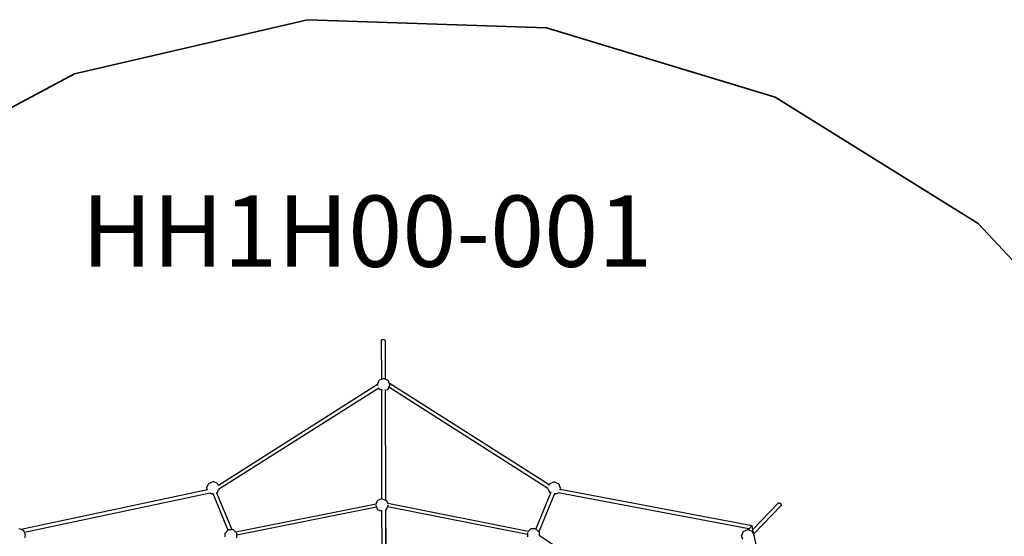
# Model space of a CAD drawing. Units: centimetres. Extents: x -8017 to 1930, y -2100 to 7830.
# Drawn here: x -5535 to -1396, y 5423 to 7597 of the extents above; entities that cross this region are included whole.
import ezdxf

# ---------------------------------------------------------------- set-up
doc = ezdxf.new("R2010")
doc.units = ezdxf.units.CM
doc.layers.add('Артикул', color=10, linetype='Continuous', lineweight=5)
doc.layers.add('Зона безопасности', color=140, linetype='Continuous', lineweight=35)

msp = doc.modelspace()

# ---------------------------------------------------------------- linework, layer by layer
for p, q in [((-4014.7, 6247.7), (-4013.9, 6249)), ((-4013.9, 6249), (-4012.6, 6250.1)), ((-4012.6, 6250.1), (-4011, 6250.9)), ((-4011, 6250.9), (-4009, 6251.4)), ((-4009, 6251.4), (-4007, 6251.6)), ((-4007, 6251.6), (-4004.9, 6251.4)), ((-4004.9, 6251.4), (-4003, 6250.9)), ((-4003, 6250.9), (-4001.3, 6250.1)), ((-4001.3, 6250.1), (-4000.1, 6249)), ((-4000.1, 6249), (-3999.3, 6247.7)), ((-4015, 6246.3), (-4014.7, 6247.7)), ((-4015, 6246.3), (-4014.7, 6083.5)), ((-3999.3, 6247.7), (-3999, 6246.4)), ((-3999, 6246.4), (-3998.7, 6085)), ((-4014.7, 6083.5), (-4023.7, 6079.8)), ((-4004.8, 6087.6), (-4014.7, 6083.5)), ((-4004.8, 6087.6), (-3998.7, 6085)), ((-3998.7, 6085), (-3985.9, 6079.8)), ((-4031.3, 6061.4), (-4699.8, 5637.4)), ((-4025.6, 6046.5), (-4698.5, 5619.7)), ((-4031.5, 6060.9), (-4031.3, 6061.4)), ((-4031.5, 6060.9), (-4030.4, 6058.2)), ((-4031.3, 6061.4), (-4023.7, 6079.8)), ((-4026.1, 6047.7), (-4025.6, 6046.5)), ((-4025.6, 6046.5), (-4023.7, 6042)), ((-4014.6, 6042.2), (-4014.6, 6038.2)), ((-3981.1, 6068), (-3985.9, 6079.8)), ((-3985.9, 6042), (-3982.5, 6050.3)), ((-3982.5, 6050.3), (-3978.1, 6060.9)), ((-3314.3, 5624.2), (-3982.5, 6050.3)), ((-3309.1, 5639.4), (-3981.1, 6068)), ((-3978.1, 6060.9), (-3981.1, 6068)), ((-4014.6, 6038.2), (-4023.7, 6042)), ((-4014.6, 6038.2), (-4013.6, 5580.9)), ((-3998.6, 6036.7), (-3985.9, 6042)), ((-3998.6, 6041.5), (-3998.6, 6036.7)), ((-3998.6, 6036.7), (-3997.6, 5575.8)), ((-4741.1, 5645.9), (-4748.9, 5627)), ((-4741.1, 5645.9), (-4722.2, 5653.7)), ((-4703.3, 5645.9), (-4722.2, 5653.7)), ((-4699.8, 5637.4), (-4703.3, 5645.9)), ((-4699.4, 5636.5), (-4699.8, 5637.4)), ((-3309.8, 5637.6), (-3309.1, 5639.4)), ((-3309.1, 5639.4), (-3307, 5644.4)), ((-3288.1, 5652.2), (-3307, 5644.4)), ((-3288.1, 5652.2), (-3269.2, 5644.4)), ((-3261.4, 5625.5), (-3269.2, 5644.4)), ((-4745.6, 5619), (-5528.6, 5451.8)), ((-4734.4, 5605.4), (-5514, 5438.9)), ((-4745.6, 5619), (-4748.9, 5627)), ((-4745, 5617.7), (-4745.6, 5619)), ((-4734.4, 5605.4), (-4722.2, 5600.3)), ((-4734.2, 5605.4), (-4734.4, 5605.4)), ((-4724.3, 5605.6), (-4722.2, 5600.3)), ((-4722.2, 5600.3), (-4659.7, 5448.8)), ((-4708, 5607.6), (-4707.5, 5606.4)), ((-4703.3, 5608.1), (-4707.5, 5606.4)), ((-4707.5, 5606.4), (-4643.6, 5451.5)), ((-4703.3, 5608.1), (-4698.5, 5619.7)), ((-4698.5, 5619.7), (-4699, 5619.3)), ((-3303.6, 5605.2), (-3364.7, 5454.3)), ((-3288.9, 5599.1), (-3352.6, 5441.9)), ((-3314.6, 5624.9), (-3314.3, 5624.2)), ((-3314.3, 5624.2), (-3307, 5606.6)), ((-3303.6, 5605.2), (-3307, 5606.6)), ((-3301.7, 5610), (-3303.6, 5605.2)), ((-3286.3, 5605.5), (-3288.9, 5599.1)), ((-3288.1, 5598.8), (-3288.9, 5599.1)), ((-3288.1, 5598.8), (-3270.8, 5605.9)), ((-3270.8, 5605.9), (-3270.9, 5606)), ((-2469.7, 5454.3), (-3270.8, 5605.9)), ((-3263.8, 5619.7), (-3263.5, 5620.5)), ((-3263.5, 5620.5), (-3261.4, 5625.5)), ((-2456.7, 5467.7), (-3263.5, 5620.5)), ((-4036.9, 5558.7), (-4626.6, 5441.4)), ((-4038.2, 5554.4), (-4038.2, 5554.1)), ((-4038.2, 5554.1), (-4034.5, 5545.4)), ((-4036.9, 5558.7), (-4030.8, 5574.1)), ((-4036.9, 5558.7), (-4036.9, 5558.7)), ((-4013.6, 5580.9), (-4030.8, 5574.1)), ((-4012.4, 5581.4), (-4013.6, 5580.9)), ((-4012.4, 5581.4), (-4010.8, 5581.5)), ((-4010.8, 5581.5), (-3997.6, 5575.8)), ((-3997.6, 5575.8), (-3993.2, 5573.9)), ((-3993.2, 5573.9), (-3987.5, 5560.8)), ((-3993, 5536.3), (-3988.6, 5547.2)), ((-3988.6, 5547.2), (-3985.6, 5554.7)), ((-3400.7, 5430.3), (-3988.6, 5547.2)), ((-3397.8, 5443.5), (-3987.5, 5560.8)), ((-3987.5, 5560.8), (-3987.5, 5560.7)), ((-3985.6, 5554.7), (-3985.6, 5555.3)), ((-2346.8, 5562.8), (-2453.3, 5452.3)), ((-2335.4, 5551.6), (-2449.2, 5433.6)), ((-2346.8, 5562.8), (-2345.6, 5563.6)), ((-2345.6, 5563.6), (-2344.2, 5563.9)), ((-2344.2, 5563.9), (-2342.5, 5563.8)), ((-2342.5, 5563.8), (-2340.7, 5563.2)), ((-2340.7, 5563.2), (-2338.9, 5562.2)), ((-2338.9, 5562.2), (-2337.3, 5560.9)), ((-2337.3, 5560.9), (-2336, 5559.3)), ((-2336, 5559.3), (-2335, 5557.6)), ((-2334.6, 5552.7), (-2335.4, 5551.6)), ((-2335, 5557.6), (-2334.4, 5555.8)), ((-2334.3, 5554.2), (-2334.6, 5552.7)), ((-2334.4, 5555.8), (-2334.3, 5554.2)), ((-4034.5, 5545.4), (-4622.5, 5428.4)), ((-4034.5, 5545.4), (-4030.7, 5536.4)), ((-4030.7, 5536.4), (-4013.5, 5529.1)), ((-4013.5, 5533), (-4013.5, 5529.1)), ((-4013.5, 5529.1), (-4013.2, 5388.4)), ((-3997.5, 5535), (-3997.2, 5381.6)), ((-3996.8, 5534.8), (-3993, 5536.3)), ((-3996.8, 5535.1), (-3996.8, 5534.8)), ((-3996.8, 5534.8), (-3996.1, 5379.4)), ((-2463.2, 5460.9), (-2461.5, 5462.6)), ((-2461.5, 5462.6), (-2459.9, 5464.3)), ((-2459.9, 5464.3), (-2458.6, 5465.7)), ((-2458.6, 5465.7), (-2457.5, 5466.8)), ((-2457.5, 5466.8), (-2456.9, 5467.5)), ((-2456.9, 5467.5), (-2456.7, 5467.7)), ((-2453.3, 5452.3), (-2456.7, 5467.7)), ((-5528.6, 5451.8), (-5536.3, 5455)), ((-5517.4, 5447.2), (-5528.6, 5451.8)), ((-5514, 5438.9), (-5517.4, 5447.2)), ((-5509.6, 5428.3), (-5514, 5438.9)), ((-5513.7, 5418.5), (-5509.6, 5428.3)), ((-4659.7, 5448.8), (-4671.7, 5437.1)), ((-4671.5, 5420.6), (-4671.7, 5437.1)), ((-4657.5, 5451), (-4659.7, 5448.8)), ((-4657.5, 5451), (-4656.1, 5451.6)), ((-4656.1, 5451.6), (-4643.6, 5451.5)), ((-4643.6, 5451.5), (-4636.9, 5451.4)), ((-4636.9, 5451.4), (-4626.6, 5441.4)), ((-4626.6, 5441.4), (-4626.5, 5441.3)), ((-4622.6, 5436.5), (-4622.8, 5437)), ((-4622.5, 5428.4), (-4622.6, 5436.5)), ((-4622.3, 5416.7), (-4622.5, 5428.4)), ((-3400.7, 5440), (-3400.8, 5439.8)), ((-3400.8, 5439.8), (-3400.7, 5430.3)), ((-3400.7, 5430.3), (-3400.5, 5420.5)), ((-3397.8, 5443.5), (-3386.3, 5455.3)), ((-3397.8, 5443.5), (-3397.8, 5443.5)), ((-3366.4, 5455.1), (-3386.3, 5455.3)), ((-3366.4, 5455.1), (-3365, 5454.6)), ((-3365, 5454.6), (-3364.7, 5454.3)), ((-3364.7, 5454.3), (-3352.6, 5441.9)), ((-3352.6, 5441.9), (-3351.6, 5440.8)), ((-3351.6, 5440.8), (-3351.4, 5426.5)), ((-2851.5, 5092.5), (-3351.4, 5426.5)), ((-3351.4, 5426.5), (-3351.4, 5426.4)), ((-2493.5, 5444.1), (-2501.3, 5425.2)), ((-2494.7, 5409.4), (-2501.3, 5425.2)), ((-2493.5, 5444.1), (-2474.6, 5451.9)), ((-2468.7, 5449.5), (-2474.6, 5451.9)), ((-2469.7, 5454.3), (-2469.5, 5454.5)), ((-2468.7, 5449.5), (-2469.7, 5454.3)), ((-2469.5, 5454.5), (-2468.8, 5455.1)), ((-2468.8, 5455.1), (-2467.8, 5456.2)), ((-2455.7, 5444.1), (-2468.7, 5449.5)), ((-2467.8, 5456.2), (-2466.4, 5457.5)), ((-2466.4, 5457.5), (-2464.9, 5459.2)), ((-2464.9, 5459.2), (-2463.2, 5460.9)), ((-2455.7, 5444.1), (-2447.8, 5425.2)), ((-2449.2, 5433.6), (-2453.3, 5452.3)), ((-2274.6, 4636.9), (-2449.2, 5433.6)), ((-2448.2, 5424.5), (-2447.8, 5425.2))]:
    msp.add_line(p, q)
at = {"layer": 'Зона безопасности'}
for p, q in [((-4325.6, 7597.1), (-5304.6, 7369.8)), ((-3321.1, 7563.3), (-4325.6, 7597.1)), ((-2359.6, 7270.6), (-3321.1, 7563.3)), ((-5304.6, 7369.8), (-6191.4, 6896.9)), ((-1506.6, 6739), (-2359.6, 7270.6)), ((-820.3, 6004.8), (-1506.6, 6739))]:
    msp.add_line(p, q, dxfattribs=at)

# ---------------------------------------------------------------- texts
at = {"layer": 'Артикул'}
msp.add_text('HH1H00-001', height=300, dxfattribs=at).set_placement((-5274.8, 6557.4))

doc.saveas('drawing.dxf')
